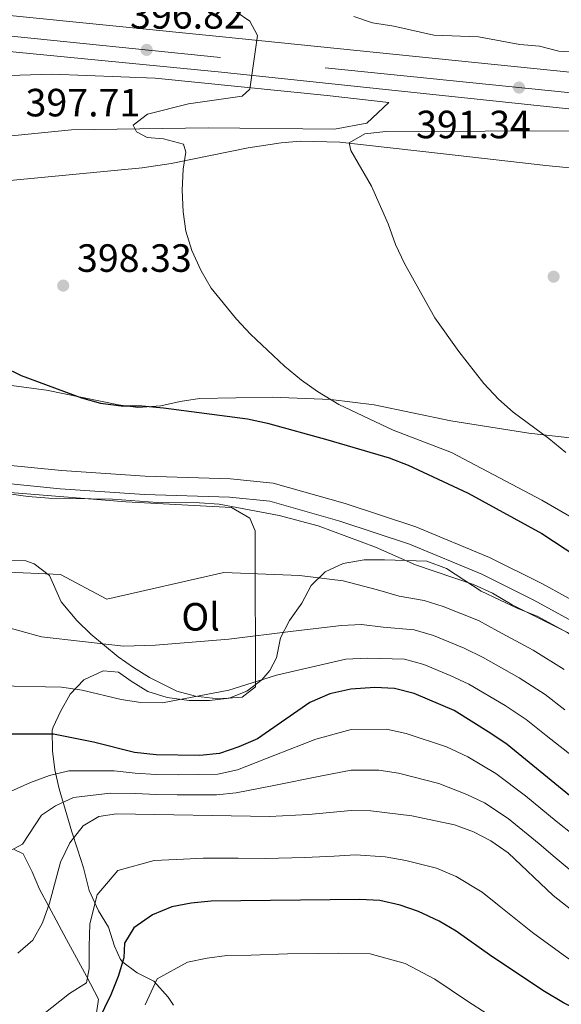
# Model space of a CAD drawing. Extents: x 587117 to 594005, y 724561 to 729277.
# Drawn here: x 587409 to 587547, y 725683 to 725933 of the extents above; entities that cross this region are included whole.
import ezdxf
from ezdxf.enums import TextEntityAlignment as Align

# ---------------------------------------------------------------- set-up
doc = ezdxf.new("R2010")
doc.units = 0
doc.header["$MEASUREMENT"] = 0
doc.linetypes.add('DGN Style 3', pattern=[110.00374, 78.5741, -31.42964])
doc.linetypes.add('DGN Style 4', pattern=[125.79713410000002, 62.85928000000001, -31.42964, 0.07857410000000001, -31.42964])
for name, color, linetype in [('Nivel 13', 7, 'Continuous'), ('Nivel 21', 7, 'Continuous'), ('Nivel 23', 7, 'Continuous'), ('Nivel 35', 7, 'Continuous'), ('Nivel 36', 7, 'Continuous'), ('Nivel 37', 7, 'Continuous'), ('Nivel 4', 7, 'Continuous'), ('Nivel 41', 7, 'Continuous'), ('Nivel 5', 7, 'Continuous'), ('Nivel 51', 7, 'Continuous'), ('Nivel 54', 7, 'Continuous'), ('Nivel 57', 7, 'Continuous'), ('Nivel 7', 7, 'Continuous')]:
    doc.layers.add(name, color=color, linetype=linetype)
doc.styles.add('Style-arial', font='arial.shx', dxfattribs={"bigfont": 'arialbig.shx'})
doc.styles.add('Style-arialn', font='arialn.shx', dxfattribs={"bigfont": 'arialnbig.shx'})

# ---------------------------------------------------------------- blocks, each defined once
blk = doc.blocks.new('5PATER')
at = {"layer": 'Nivel 7', "linetype": 'Continuous', "lineweight": 0}
h = blk.add_hatch(color=53, dxfattribs=at)
edge = h.paths.add_edge_path()
edge.add_ellipse((1.001171767711639e-08, 1.001171767711639e-08), major_axis=(-1.095731442945027, -1.110710700472634), ratio=0.9994222409660316, start_angle=0, end_angle=360)
blk = doc.blocks.new('5PATER_1')
at = {"layer": 'Nivel 7', "linetype": 'Continuous', "lineweight": 0}
h = blk.add_hatch(color=7, dxfattribs=at)
edge = h.paths.add_edge_path()
edge.add_ellipse((1.001171767711639e-08, 1.001171767711639e-08), major_axis=(-1.095731442372465, -1.110710699892244), ratio=0.9994222409660318, start_angle=0, end_angle=360)

msp = doc.modelspace()

# ---------------------------------------------------------------- linework, layer by layer
at = {"layer": 'Nivel 13', "color": 4, "linetype": 'Continuous', "lineweight": 13}
for points in [[(587405.2209999999, 725819.646, 403.084), (587419.7860000001, 725818.189, 402.785), (587441.0730000001, 725816.75, 402.785), (587462.7309999999, 725816.0590000001, 402.785), (587473.5619999999, 725814.967, 402.785), (587491.871, 725809.787, 402.785), (587509.8090000001, 725803.8589999999, 402.486), (587528.4979999999, 725796.065, 402.785), (587541.9569999999, 725789.379, 402.785), (587559.53, 725779.716, 402.785), (587570.006, 725771.5290000001, 402.785), (587580.1100000001, 725762.5930000001, 403.084), (587619.74, 725742.906, 403.084), (587640.6740000001, 725733.2520000001, 403.084), (587660.115, 725723.594, 403.084), (587672.449, 725718.771, 403.084), (587681.415, 725716.9269999999, 403.084), (587696.727, 725715.473, 402.785), (587738.548, 725714.834, 402.785), (587745.27, 725714.104, 402.785), (587750.8770000001, 725711.878, 402.486), (587766.21, 725702.21, 402.188)], [(587404.335, 725815.094, 403.084), (587419.3999999999, 725813.587, 402.785), (587440.8430000001, 725812.1370000001, 402.785), (587462.425, 725811.449, 402.785), (587472.6950000001, 725810.413, 402.785), (587490.517, 725805.371, 402.785), (587508.193, 725799.53, 402.486), (587526.5800000001, 725791.862, 402.785), (587539.8160000001, 725785.2860000001, 402.785), (587556.979, 725775.8489999999, 402.785), (587567.0519999999, 725767.977, 402.785), (587577.5079999999, 725758.729, 403.084), (587617.7450000001, 725738.7409999999, 403.084), (587638.679, 725729.087, 403.084), (587658.243, 725719.368, 403.084), (587671.1329999999, 725714.327, 403.084), (587680.729, 725712.354, 403.084), (587696.473, 725710.8589999999, 402.785), (587738.2620000001, 725710.22, 402.785), (587744.148, 725709.581, 402.785), (587748.7760000001, 725707.744, 402.486), (587764.679, 725699.814, 402.188)]]:
    msp.add_polyline3d(points, dxfattribs=at)
at = {"layer": 'Nivel 21', "color": 7, "linetype": 'Continuous', "lineweight": 13}
for points in [[(587586.0079999999, 725915.7390000001, 389.116), (587549.804, 725919.382, 390.593), (587460.712, 725928.4029999999, 395.588), (587322.9610000001, 725942.341, 404.62), (587296.645, 725944.517, 405.918), (587275.247, 725945.9010000001, 407.986), (587265.2660000001, 725945.8800000001, 408.437), (587246.263, 725944.7320000001, 409.304), (587231.3500000001, 725943.3400000001, 410.055), (587218.0050000001, 725941.524, 410.647), (587201.4979999999, 725938.574, 411.284), (587177.7069999999, 725933.94, 412.806), (587158.469, 725928.517, 413.507)], [(587158.5970000001, 725918.362, 413.403), (587175.1229999999, 725924.2890000001, 412.519), (587179.895, 725925.706, 412.251), (587184.781, 725926.7, 411.959), (587219.4299999999, 725932.094, 409.775), (587233.4720000001, 725933.952, 408.979), (587243.4439999999, 725934.663, 408.57), (587256.8670000001, 725934.953, 408.039), (587297.246, 725934.399, 406.112), (587312.219, 725933.925, 405.306), (587321.0930000001, 725933.2509999999, 404.753), (587405.6089999999, 725924.7450000001, 398.774), (587460.4010000001, 725919.4199999999, 395.792), (587551.0700000001, 725909.8400000001, 390.368), (587575.7790000001, 725907.344, 389.233), (587590.709, 725905.753, 388.904)]]:
    msp.add_polyline3d(points, dxfattribs=at)
at = {"layer": 'Nivel 21', "color": 7, "linetype": 'DGN Style 3', "lineweight": 13}
msp.add_polyline3d([(587502.967, 725911.7239999999, 392.795), (587497.3800000001, 725906.4820000001, 391.301), (587489.169, 725904.9680000001, 391.002), (587457.058, 725905.2590000001, 393.392), (587422.334, 725904.7960000001, 396.379), (587391.351, 725901.73, 398.769), (587368.9569999999, 725898.3119999999, 399.964), (587370.0290000001, 725916.9839999999, 400.561), (587392.8030000001, 725918.162, 398.769), (587417.4439999999, 725918.9720000001, 397.275), (587443.5830000001, 725917.919, 396.08), (587487.281, 725913.551, 393.392), (587502.967, 725911.7239999999, 392.795)], dxfattribs=at)
at = {"layer": 'Nivel 23', "color": 7, "linetype": 'DGN Style 4', "lineweight": 0}
msp.add_polyline3d([(587630.6640000001, 725906.2550000001, 387.444), (587615.426, 725907.5260000001, 388.154), (587549.2790000001, 725914.1810000001, 390.536), (587460.185, 725923.202, 395.73), (587322.4820000001, 725937.135, 404.654), (587296.26, 725939.3030000001, 406.086), (587275.0830000001, 725940.673, 407.609), (587265.429, 725940.6529999999, 408.057), (587246.663, 725939.5190000001, 408.953), (587231.9450000001, 725938.145, 409.623), (587218.817, 725936.3589999999, 410.167), (587202.4569999999, 725933.435, 411.007), (587178.9169999999, 725928.8500000001, 412.473), (587158.5349999999, 725923.3, 413.326)], dxfattribs=at)
at = {"layer": 'Nivel 35', "color": 92, "linetype": 'DGN Style 3', "lineweight": 0}
for points in [[(587430.405, 725767.3319999999, 430.232), (587434.229, 725766.959, 430.829), (587437.4850000001, 725764.6740000001, 431.128), (587441.754, 725762.0760000001, 431.128), (587446.665, 725760.531, 431.128), (587452.2180000001, 725759.7409999999, 431.128), (587457.379, 725759.754, 431.128), (587462.348, 725760.3400000001, 431.128), (587466.882, 725762.1000000001, 430.242), (587470.7, 725765.04, 428.476), (587472.7320000001, 725767.3459999999, 427.543), (587474.388, 725770.581, 426.647), (587475.452, 725775.673, 424.855), (587477.689, 725780.0619999999, 424.031), (587480.8119999999, 725784.496, 422.764), (587483.2479999999, 725789.0050000001, 422.166), (587486.737, 725792.4199999999, 421.073), (587491.334, 725794.5989999999, 419.293), (587496.6529999999, 725795.496, 418.583), (587501.828, 725795.5179999999, 418.895), (587512.5959999999, 725795.149, 418.283), (587517.5930000001, 725793.3019999999, 417.088), (587526.4169999999, 725787.5490000001, 416.491), (587535.744, 725783.1070000001, 415.894), (587540.6259999999, 725781.2239999999, 415.894), (587554.348, 725773.7220000001, 415.894)], [(587448.2110000001, 725682.3060000001, 461.895), (587446.8670000001, 725684.405, 460.999), (587443.2239999999, 725688.4110000001, 460.103), (587439.0349999999, 725690.564, 458.451), (587435.3470000001, 725693.237, 455.626), (587434.7990000001, 725693.933, 455.025), (587433.2609999999, 725697.3700000001, 452.635), (587431.719, 725702.145, 450.245), (587429.142, 725706.342, 449.415), (587426.845, 725711.5079999999, 449.109), (587425.371, 725717.2320000001, 447.258), (587423.8300000001, 725722.007, 446.362), (587422.4040000001, 725726.392, 444.421), (587420.7450000001, 725732.131, 442.479), (587419.203, 725737.2890000001, 440.089), (587418.0700000001, 725742.1270000001, 439.529), (587417.4909999999, 725746.95, 437.835), (587417.389, 725752.2479999999, 436.399), (587417.6329999999, 725752.9610000001, 436.206), (587419.534, 725756.9809999999, 435.011), (587422.0079999999, 725761.3840000001, 431.725), (587425.44, 725765.0249999999, 430.531), (587430.405, 725767.3319999999, 430.232)]]:
    msp.add_polyline3d(points, dxfattribs=at)
at = {"layer": 'Nivel 36', "color": 92, "linetype": 'Continuous', "lineweight": 0}
for points in [[(587395.1200000001, 725890.7749999999, 398.626), (587440.2679999999, 725895.111, 394.015), (587447.639, 725896.23, 393.39), (587467.2069999999, 725900.2450000001, 392.05), (587475.5719999999, 725901.4990000001, 391.405), (587480.538, 725901.882, 390.894), (587490.4850000001, 725901.692, 389.751), (587516.7960000001, 725898.7039999999, 387.85), (587542.7960000001, 725895.6969999999, 386.626), (587567.7039999999, 725893.2919999999, 386.237)], [(587549.6599999999, 725826.467, 388.555), (587538.49, 725827.73, 389.015), (587518.662, 725830.8030000001, 391.383), (587499.219, 725834.915, 393.671), (587488.2490000001, 725836.2720000001, 394.841), (587473.2609999999, 725836.8230000001, 396.25), (587454.8300000001, 725836.477, 397.976), (587449.9110000001, 725835.763, 398.55), (587444.994, 725834.6159999999, 399.179), (587439.1529999999, 725834.196, 399.769), (587434.24, 725834.916, 399.965), (587415.9920000001, 725838.618, 399.769), (587396.1769999999, 725841.244, 400.309)], [(587393.02, 725813.727, 405.735), (587436.095, 725810.227, 406.24), (587462.9820000001, 725808.8030000001, 406.837), (587467.6130000001, 725806.087, 407.113), (587468.9720000001, 725802.844, 407.435), (587468.997, 725793.0789999999, 409.125), (587469.021, 725783.4280000001, 411.617), (587469.0660000001, 725778.642, 413.281), (587469.0730000001, 725763.2660000001, 419.98), (587465.6499999999, 725760.5970000001, 421.092), (587459.588, 725760.1969999999, 421.281), (587453.8570000001, 725760.851, 420.358), (587449.091, 725762.165, 419.352), (587442.159, 725765.5930000001, 417.58), (587438.0449999999, 725768.1159999999, 416.293), (587434.192, 725770.8300000001, 414.999), (587427.22, 725776.6000000001, 412.811), (587423.663, 725780.115, 412.278), (587419.7309999999, 725784.7949999999, 411.617), (587416.727, 725791.5079999999, 409.824), (587412.862, 725794.506, 408.329), (587410.743, 725795.227, 408.032), (587405.717, 725795.3740000001, 408.032)], [(587407.773, 725721.879, 435.514), (587410.0160000001, 725720.7650000001, 435.812), (587412.3459999999, 725716.2280000001, 436.407), (587414.146, 725711.814, 437.007), (587416.4539999999, 725707.561, 437.854), (587421.0889999999, 725699.064, 440.508), (587426.166, 725689.717, 443.968), (587429.1529999999, 725683.8489999999, 446.267), (587428.4950000001, 725679.2239999999, 448.164), (587428.0460000001, 725678.619, 448.358), (587423.578, 725673.753, 447.761), (587420.0549999999, 725670.2039999999, 447.701), (587410.1699999999, 725660.6510000001, 448.358), (587405.318, 725659.8910000001, 448.358)]]:
    msp.add_polyline3d(points, dxfattribs=at)
at = {"layer": 'Nivel 4', "color": 30, "linetype": 'Continuous', "lineweight": 30, "flags": 128}
for points, elevation in [([(587405.058, 725844.568), (587409.551, 725842.375), (587424.8500000001, 725836.69), (587429.6499999999, 725835.2949999999), (587434.912, 725834.675), (587440.23, 725834.608), (587445.6910000001, 725834.1240000001), (587467.05, 725831.317), (587472.142, 725830.254), (587487.423, 725825.986), (587502.997, 725821.426), (587507.896, 725819.578), (587523.0860000001, 725812.4720000001), (587541.807, 725802.243), (587550.7339999999, 725796.3929999999)], 400), ([(587549.7679999999, 725734.895), (587532.996, 725748.5549999999), (587528.8910000001, 725751.409), (587519.564, 725757.2320000001), (587509.3729999999, 725761.5120000001), (587504.378, 725762.7720000001), (587499.3829999999, 725763.06), (587493.318, 725762.646), (587487.9380000001, 725761.4569999999), (587482.854, 725759.291), (587469.5660000001, 725750.0560000001), (587464.8729999999, 725747.9890000001), (587459.885, 725746.3119999999), (587454.9099999999, 725745.81), (587443.834, 725745.977), (587438.351, 725746.55), (587427.871, 725749.166), (587417.7590000001, 725751.2390000001), (587405.9410000001, 725751.165)], 425), ([(587552.4510000001, 725680.273), (587547.338, 725682.8910000001), (587542.5079999999, 725685.821), (587529.1059999999, 725694.6950000001), (587520.0090000001, 725701.1570000001), (587515.696, 725703.6910000001), (587510.5020000001, 725706.125), (587505.788, 725707.7890000001), (587500.6200000001, 725708.936), (587495.6159999999, 725709.2220000001), (587457.8360000001, 725708.73), (587452.747, 725708.2280000001), (587447.8300000001, 725707.3289999999), (587442.869, 725705.2760000001), (587438.179, 725702.024), (587435.7420000001, 725698.1030000001), (587435.6540000001, 725694.3829999999), (587434.203, 725689.5970000001), (587432.3030000001, 725684.9550000001), (587427.601, 725675.256)], 450)]:
    msp.add_lwpolyline(points, dxfattribs=dict(at, elevation=elevation))
at = {"layer": 'Nivel 5', "color": 30, "linetype": 'Continuous', "lineweight": 0, "flags": 128}
for points, elevation in [([(587464.1810000001, 725934.783), (587467.6130000001, 725932.443), (587469.5800000001, 725928.7280000001), (587467.6570000001, 725915.118), (587465.7039999999, 725913.351), (587452.006, 725911.3589999999), (587441.6370000001, 725908.787), (587438.023, 725905.939), (587438.811, 725904.277), (587441.5549999999, 725902.8160000001), (587445.6669999999, 725902.533), (587450.76, 725901.176), (587451.352, 725899.122), (587450.6780000001, 725894.8130000001), (587450.399, 725889.429), (587450.706, 725883.949), (587451.3759999999, 725878.994), (587452.875, 725874.0830000001), (587455.247, 725868.9850000001), (587457.8030000001, 725864.587), (587464.2420000001, 725856.6410000001), (587467.821, 725852.8500000001), (587476.4510000001, 725844.7650000001), (587480.767, 725841.1540000001), (587484.854, 725838.2749999999), (587490.2779999999, 725835.0120000001), (587504.034, 725828.4480000001), (587518.8899999999, 725822.753), (587541.8189999999, 725810.646), (587555.246, 725802.845)], 395), ([(587494.054, 725933.6300000001), (587498.777, 725931.979), (587504.1910000001, 725931.1429999999), (587514.337, 725928.855), (587525.683, 725928.426), (587536.2590000001, 725926.4950000001), (587541.2520000001, 725926.0190000001), (587546.101, 725924.7919999999), (587551.435, 725924.479)], 390), ([(587552.675, 725904.5190000001), (587502.155, 725904.385), (587496.871, 725903.784), (587492.8640000001, 725901.5220000001), (587493.2609999999, 725899.5660000001), (587498.5700000001, 725890.477), (587502.8030000001, 725880.895), (587504.676, 725875.6140000001), (587506.94, 725870.824), (587514.6100000001, 725857.0430000001), (587520.7479999999, 725848.446), (587527.084, 725840.3559999999), (587530.8130000001, 725836.334), (587534.565, 725833.0290000001), (587543.5630000001, 725826.3829999999), (587547.879, 725822.7720000001)], 390), ([(587390.9029999999, 725814.3910000001), (587411.301, 725811.6030000001), (587416.548, 725811.2039999999), (587432.712, 725810.8940000001), (587444.1599999999, 725810.091), (587454.8289999999, 725810.021), (587459.8219999999, 725809.642), (587475.0989999999, 725806.7450000001), (587484.9909999999, 725804.1270000001), (587499.534, 725798.6880000001), (587509.683, 725794.2069999999), (587524.4950000001, 725789.263), (587529.2919999999, 725787.024), (587534.2760000001, 725784.091), (587548.3589999999, 725777.0050000001), (587557.216, 725770.348), (587570.8459999999, 725760.791), (587589.763, 725750.3659999999), (587609.659, 725740.2380000001), (587623.966, 725733.717), (587628.342, 725731.298), (587647.7039999999, 725721.959), (587653.2679999999, 725719.5989999999)], 405), ([(587392.8970000001, 725793.0090000001), (587419.53, 725791.804), (587431.307, 725785.538), (587461.0079999999, 725792.2849999999), (587480.216, 725791.5260000001), (587491.3430000001, 725790.1939999999), (587500.065, 725787.865), (587505.591, 725786.3160000001), (587511.913, 725785.1599999999), (587516.719, 725783.658), (587525.7069999999, 725780.06), (587530.598, 725777.3759999999), (587539.628, 725772.5490000001), (587547.5149999999, 725767.638)], 410), ([(587403.575, 725778.9750000001), (587414.702, 725775.9709999999), (587435.531, 725773.5989999999), (587443.659, 725773.817), (587462.2649999999, 725775.3060000001), (587478.635, 725777.3700000001), (587490.9169999999, 725778.797), (587496.023, 725779.0619999999), (587501.5, 725778.426), (587509.4010000001, 725777.6969999999), (587514.27, 725776.2760000001), (587522.1229999999, 725773.0959999999), (587526.9199999999, 725770.6610000001), (587536.0490000001, 725765.5020000001), (587542.675, 725761.277), (587547.676, 725757.3570000001)], 415), ([(587403.531, 725763.4680000001), (587419.78, 725763.118), (587425.067, 725762.3489999999), (587434.959, 725760.0249999999), (587439.9040000001, 725759.2690000001), (587445.435, 725759.1710000001), (587462.298, 725762.368), (587474.4180000001, 725766.24), (587491.98, 725770.2590000001), (587497.409, 725770.5360000001), (587506.889, 725770.2339999999), (587511.821, 725768.8940000001), (587518.538, 725766.132), (587523.2420000001, 725763.946), (587532.47, 725758.4550000001), (587537.835, 725754.916), (587542.906, 725750.862), (587550.7690000001, 725744.69), (587558.699, 725738.588), (587566.8630000001, 725732.8459999999), (587571.9469999999, 725730.4480000001)], 420), ([(587549.936, 725725.506), (587545.47, 725729.1229999999), (587537.625, 725735.493), (587530.1429999999, 725741.173), (587522.9780000001, 725745.4240000001), (587517.6089999999, 725747.966), (587507.368, 725751.3910000001), (587502.3840000001, 725752.4340000001), (587493.344, 725752.368), (587484.406, 725749.943), (587473.98, 725745.8289999999), (587464.51, 725742.149), (587459.5179999999, 725741.0590000001), (587449.5349999999, 725740.8300000001), (587443.818, 725740.919), (587438.497, 725741.3289999999), (587433.1370000001, 725741.922), (587421.6140000001, 725741.8600000001), (587416.756, 725740.6740000001)], 430), ([(587533.237, 725729.7760000001), (587527.29, 725733.7919999999), (587522.7220000001, 725735.909), (587515.6540000001, 725738.7), (587505.3630000001, 725741.271), (587500.3899999999, 725742.0959999999), (587493.3700000001, 725742.0900000001), (587485.959, 725740.5959999999), (587473.318, 725738.074), (587464.1470000001, 725736.3090000001), (587459.152, 725735.8060000001), (587449.1610000001, 725735.7749999999), (587443.8030000001, 725735.862), (587438.6429999999, 725736.1089999999), (587432.142, 725736.243), (587422.7960000001, 725735.1159999999), (587418.27, 725732.9739999999), (587414.655, 725730.615), (587409.9029999999, 725723.2579999999), (587405.479, 725720.902)], 435), ([(587416.756, 725740.6740000001), (587411.8670000001, 725738.899), (587406.855, 725736.6710000001)], 430), ([(587408.7250000001, 725695.575), (587412.493, 725698.8600000001), (587414.9720000001, 725703.2790000001), (587416.7139999999, 725708.2409999999), (587419.531, 725718.703), (587421.8670000001, 725723.6030000001), (587425.2820000001, 725727.9180000001), (587429.2890000001, 725730.277), (587433.79, 725730.9739999999), (587472.656, 725730.3200000001), (587482.5349999999, 725730.774), (587493.3970000001, 725731.8119999999), (587498.396, 725731.7579999999), (587508.8119999999, 725730.486), (587519.638, 725728.1599999999), (587524.4380000001, 725726.4110000001), (587528.8489999999, 725724.0590000001), (587533.2450000001, 725721.0179999999), (587544.663, 725710.213)], 440), ([(587625.3729999999, 725680.503), (587618.7690000001, 725683.4739999999), (587614.1680000001, 725685.4310000001), (587606.2409999999, 725689.669), (587598.962, 725692.006), (587589.4850000001, 725695.007), (587580.206, 725698.7069999999), (587575.1669999999, 725700.6880000001), (587570.3360000001, 725703.159), (587561.4299999999, 725707.6939999999), (587553.2720000001, 725713.1340000001), (587545.2220000001, 725719.825), (587541.173, 725723.352), (587533.237, 725729.7760000001)], 435), ([(587405.717, 725675.081), (587414.881, 725679.754), (587421.841, 725685.277), (587426.1159999999, 725687.98), (587426.841, 725691.652), (587426.827, 725697.28), (587426.9340000001, 725703.031), (587428.855, 725710.3630000001), (587434.075, 725716.5970000001), (587443.3090000001, 725719.1089999999), (587450.767, 725719.4739999999), (587455.811, 725719.683), (587464.7010000001, 725719.6499999999), (587471.6370000001, 725719.608)], 445), ([(587471.6370000001, 725719.608), (587481.5760000001, 725719.8999999999), (587489.064, 725720.202), (587494.506, 725720.517), (587501.9890000001, 725720.0430000001), (587507.3, 725719.1370000001), (587515.0700000001, 725717.142), (587520.067, 725715.051), (587526.6270000001, 725711.087), (587530.952, 725707.585), (587539.416, 725700.777), (587548.1359999999, 725694.4569999999), (587552.757, 725691.5290000001), (587557.513, 725689.0320000001), (587564.486, 725686.0020000001), (587569.402, 725684.0860000001), (587577.4909999999, 725682.8829999999), (587584.675, 725680.4880000001)], 445), ([(587544.663, 725710.213), (587553.764, 725703.0930000001), (587558.1769999999, 725700.1680000001), (587571.943, 725692.7350000001), (587600.773, 725680.135), (587610.118, 725674.852), (587619.9169999999, 725670.6680000001), (587624.3130000001, 725668.287), (587629.0050000001, 725666.223), (587639.3160000001, 725663.3770000001), (587660.2790000001, 725656.5789999999), (587665.96, 725655.2239999999), (587697.997, 725650.5689999999), (587703.3729999999, 725648.736), (587708.365, 725646.23), (587712.875, 725643.2069999999), (587716.2380000001, 725639.506), (587724.8600000001, 725626.304)], 440), ([(587527.9269999999, 725680.098), (587522.926, 725683.3090000001), (587514.669, 725688.9070000001), (587507.0630000001, 725692.881), (587498.1840000001, 725695.3589999999), (587490.1810000001, 725695.5349999999), (587485.155, 725695.49), (587477.156, 725695.3859999999), (587468.004, 725695.077), (587461.7790000001, 725694.996), (587456.7509999999, 725694.3019999999), (587451.828, 725693.281), (587444.1070000001, 725689.037), (587441.037, 725682.4369999999)], 455)]:
    msp.add_lwpolyline(points, dxfattribs=dict(at, elevation=elevation))
at = {"layer": 'Nivel 51', "color": 4, "linetype": 'Continuous', "lineweight": 13}
for points in [[(587738.548, 725714.834, 402.785), (587696.727, 725715.473, 402.785), (587681.415, 725716.9269999999, 403.084), (587672.449, 725718.771, 403.084), (587660.115, 725723.594, 403.084), (587640.6740000001, 725733.2520000001, 403.084), (587619.74, 725742.906, 403.084), (587580.1100000001, 725762.5930000001, 403.084), (587570.006, 725771.5290000001, 402.785), (587559.53, 725779.716, 402.785), (587541.9569999999, 725789.379, 402.785), (587528.4979999999, 725796.065, 402.785), (587509.8090000001, 725803.8589999999, 402.486), (587491.871, 725809.787, 402.785), (587473.5619999999, 725814.967, 402.785), (587462.7309999999, 725816.0590000001, 402.785), (587441.0730000001, 725816.75, 402.785), (587419.7860000001, 725818.189, 402.785), (587405.2209999999, 725819.646, 403.084)], [(587404.335, 725815.094, 403.084), (587419.3999999999, 725813.587, 402.785), (587440.8430000001, 725812.1370000001, 402.785), (587462.425, 725811.449, 402.785), (587472.6950000001, 725810.413, 402.785), (587490.517, 725805.371, 402.785), (587508.193, 725799.53, 402.486), (587526.5800000001, 725791.862, 402.785), (587539.8160000001, 725785.2860000001, 402.785), (587556.979, 725775.8489999999, 402.785), (587567.0519999999, 725767.977, 402.785), (587577.5079999999, 725758.729, 403.084), (587617.7450000001, 725738.7409999999, 403.084), (587638.679, 725729.087, 403.084), (587658.243, 725719.368, 403.084), (587671.1329999999, 725714.327, 403.084), (587680.729, 725712.354, 403.084), (587696.473, 725710.8589999999, 402.785), (587738.2620000001, 725710.22, 402.785)]]:
    msp.add_polyline3d(points, dxfattribs=at)
at = {"layer": 'Nivel 54', "color": 9, "linetype": 'Continuous', "lineweight": 0}
for points in [[(587795.206, 725932.8999999999, 384.712), (587778.871, 725928.4110000001, 385.027), (587747.6510000001, 725921.328, 385.423), (587723.3700000001, 725916.541, 385.69), (587713.4809999999, 725915.1410000001, 385.907), (587699.798, 725911.3640000001, 386.095), (587680.3840000001, 725910.754, 386.244), (587669.6669999999, 725911.324, 386.334), (587661.5970000001, 725910.476, 386.564), (587650.8219999999, 725910.352, 386.869), (587635.851, 725911.068, 387.301), (587615.905, 725912.7320000001, 387.897), (587601.1429999999, 725914.217, 388.499), (587586.0079999999, 725915.7390000001, 389.116), (587549.804, 725919.382, 390.593), (587460.712, 725928.4029999999, 395.588), (587322.9610000001, 725942.341, 404.62)], [(587405.6089999999, 725924.7450000001, 398.774), (587460.4010000001, 725919.4199999999, 395.792), (587551.0700000001, 725909.8400000001, 390.368), (587575.7790000001, 725907.344, 389.233), (587590.709, 725905.753, 388.904), (587607.0249999999, 725904.0150000001, 388.546), (587624.054, 725902.2010000001, 388.172), (587635.244, 725900.2180000001, 387.885), (587649.3899999999, 725897.129, 387.428), (587671.804, 725892.706, 387.428), (587682.638, 725890.493, 387.129), (587688.983, 725889.9099999999, 387.163), (587693.21, 725890.3900000001, 387.136), (587697.3019999999, 725891.551, 387.07), (587701.1510000001, 725893.3630000001, 386.968), (587704.6540000001, 725895.777, 386.831), (587709.1840000001, 725897.9510000001, 386.831), (587710.9950000001, 725898.4070000001, 386.831), (587725.551, 725900.685, 386.831)]]:
    msp.add_polyline3d(points, dxfattribs=at)
at = {"layer": 'Nivel 57', "color": 92, "linetype": 'DGN Style 3', "lineweight": 0}
msp.add_polyline3d([(587554.348, 725773.7220000001, 415.894), (587540.6259999999, 725781.2239999999, 415.894), (587535.744, 725783.1070000001, 415.894), (587526.4169999999, 725787.5490000001, 416.491), (587517.5930000001, 725793.3019999999, 417.088), (587512.5959999999, 725795.149, 418.283), (587501.828, 725795.5179999999, 418.895), (587496.6529999999, 725795.496, 418.583), (587491.334, 725794.5989999999, 419.293), (587486.737, 725792.4199999999, 421.073), (587483.2479999999, 725789.0050000001, 422.166), (587480.8119999999, 725784.496, 422.764), (587477.689, 725780.0619999999, 424.031), (587475.452, 725775.673, 424.855), (587474.388, 725770.581, 426.647), (587472.7320000001, 725767.3459999999, 427.543), (587470.7, 725765.04, 428.476), (587466.882, 725762.1000000001, 430.242), (587462.348, 725760.3400000001, 431.128), (587457.379, 725759.754, 431.128), (587452.2180000001, 725759.7409999999, 431.128), (587446.665, 725760.531, 431.128), (587441.754, 725762.0760000001, 431.128), (587437.4850000001, 725764.6740000001, 431.128), (587434.229, 725766.959, 430.829), (587430.405, 725767.3319999999, 430.232), (587425.44, 725765.0249999999, 430.531), (587422.0079999999, 725761.3840000001, 431.725), (587419.534, 725756.9809999999, 435.011), (587417.6329999999, 725752.9610000001, 436.206), (587417.389, 725752.2479999999, 436.399), (587417.4909999999, 725746.95, 437.835), (587418.0700000001, 725742.1270000001, 439.529), (587419.203, 725737.2890000001, 440.089), (587420.7450000001, 725732.131, 442.479), (587422.4040000001, 725726.392, 444.421), (587423.8300000001, 725722.007, 446.362), (587425.371, 725717.2320000001, 447.258), (587426.845, 725711.5079999999, 449.109), (587429.142, 725706.342, 449.415), (587431.719, 725702.145, 450.245), (587433.2609999999, 725697.3700000001, 452.635), (587434.7990000001, 725693.933, 455.025), (587435.3470000001, 725693.237, 455.626), (587439.0349999999, 725690.564, 458.451), (587443.2239999999, 725688.4110000001, 460.103), (587446.8670000001, 725684.405, 460.999), (587448.2110000001, 725682.3060000001, 461.895)], dxfattribs=at)

# ---------------------------------------------------------------- block references
at = {"layer": 'Nivel 7', "color": 7, "linetype": 'Continuous', "lineweight": 0}
for p in [(587441.4110000001, 725925.102, 396.819), (587536.023, 725915.523, 391.336)]:
    msp.add_blockref('5PATER_1', p, dxfattribs=at)
at = {"layer": 'Nivel 7', "color": 53, "linetype": 'Continuous', "lineweight": 0}
for p in [(587544.8130000001, 725867.4750000001, 387.283), (587420.2180000001, 725865.1969999999, 398.335)]:
    msp.add_blockref('5PATER', p, dxfattribs=at)

# ---------------------------------------------------------------- texts
at = {"layer": 'Nivel 37', "color": 92, "linetype": 'Continuous', "lineweight": 0, "style": 'Style-arialn'}
msp.add_text('Ol', height=7.000002, dxfattribs=at).set_placement((587455.1276021108, 725781.0290009999, 413.157), align=Align.MIDDLE_CENTER)
at = {"layer": 'Nivel 41', "color": 7, "linetype": 'Continuous', "lineweight": 0, "style": 'Style-arial'}
for s, p in [('396.82', (587437.1939999999, 725930.506, 396.819)), ('397.71', (587410.645, 725908.2, 397.712)), ('391.34', (587509.872, 725902.6429999999, 391.336)), ('398.33', (587423.7180000001, 725868.6969999999, 398.335))]:
    msp.add_text(s, height=7.000002, dxfattribs=at).set_placement(p)

doc.saveas('drawing.dxf')
